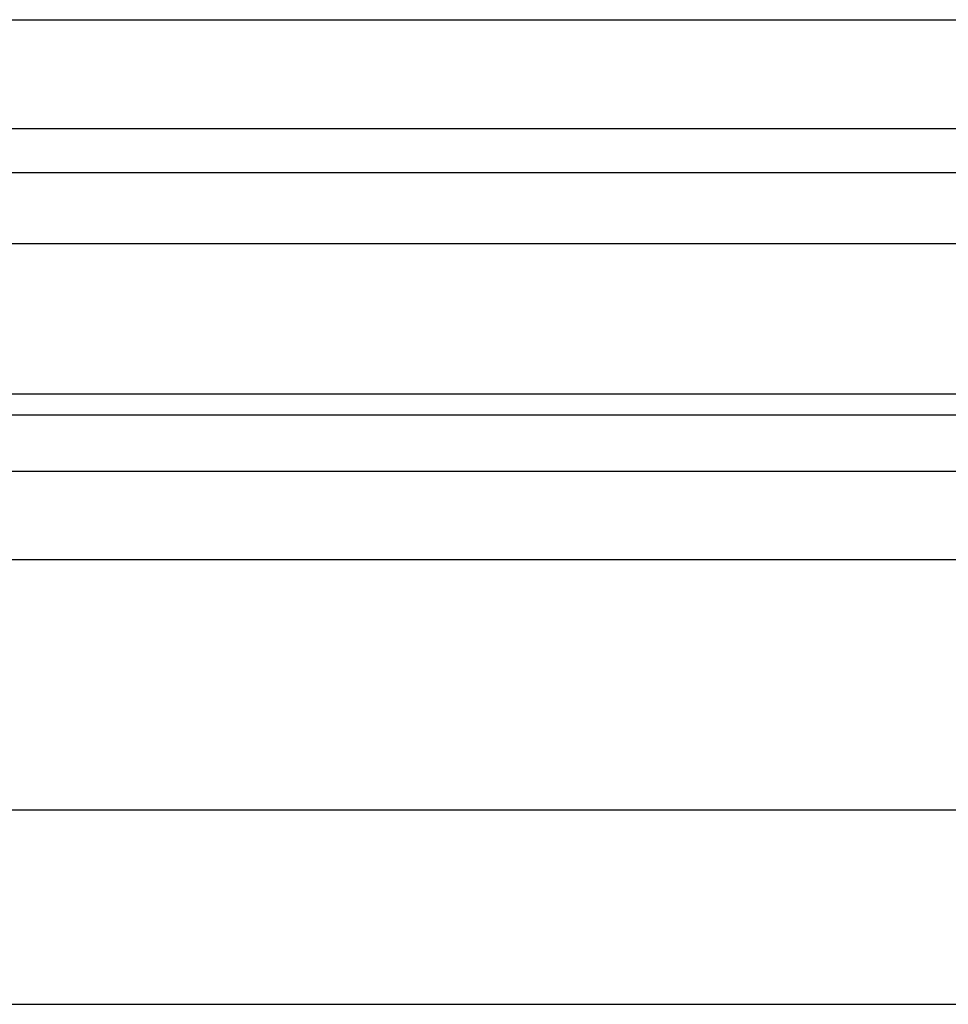
# Model space of a CAD drawing. Units: millimetres. Extents: x 486 to 4065, y -216 to 2224.
# Drawn here: x 884 to 1061, y 2030 to 2217 of the extents above; entities that cross this region are included whole.
import ezdxf

# ---------------------------------------------------------------- set-up
doc = ezdxf.new("R2010")
doc.units = ezdxf.units.MM

msp = doc.modelspace()

# ---------------------------------------------------------------- linework, layer by layer
for p, q in [((653.51, 2196.2), (2619.42, 2196.2)), ((753.51, 2187.82), (2518.19, 2187.82)), ((753.51, 2174.36), (2518.19, 2174.36)), ((755.95, 2145.75), (2515.75, 2145.75)), ((755.95, 2141.79), (1635.49, 2141.79)), ((755.95, 2131.06), (1635.49, 2131.07)), ((753.51, 2114.26), (2518.19, 2114.26)), ((753.51, 2066.69), (2518.19, 2066.69)), ((753.51, 2029.72), (2518.19, 2029.72))]:
    msp.add_line(p, q)
msp.add_lwpolyline([(653.51, 2216.88), (2619.42, 2216.88)])

doc.saveas('drawing.dxf')
